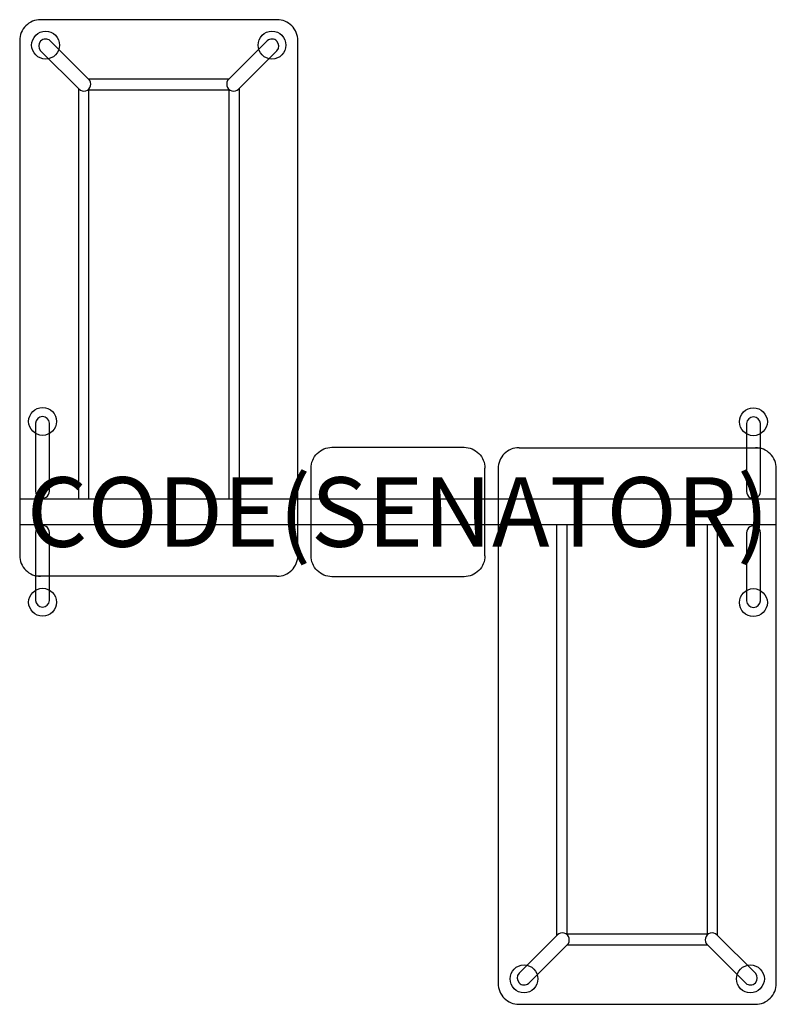
# Model space of a CAD drawing. Units: millimetres. Extents: x -1088 to 1088, y -1416 to 1416.
import ezdxf
from ezdxf.enums import TextEntityAlignment as Align

# ---------------------------------------------------------------- set-up
doc = ezdxf.new("R2010")
doc.units = ezdxf.units.MM
doc.header["$MEASUREMENT"] = 0
for name, color, linetype in [('(Senator) Construction 2D', 7, 'Continuous'), ('(Senator) Furniture 2D', 7, 'Continuous'), ('(Senator) Furniture Text', 6, 'Continuous')]:
    doc.layers.add(name, color=color, linetype=linetype)
doc.styles.add('Senator', font='swiss.ttf', dxfattribs={"height": 200})

msp = doc.modelspace()

# ---------------------------------------------------------------- linework, layer by layer
at = {"layer": '(Senator) Construction 2D'}
for p, q in [((-919.4, 1218.1), (-919.4, 38)), ((-486.9, 1244.6), (-889.3, 1244.6)), ((-456.8, 1218.1), (-456.8, 38)), ((456.8, -1218.1), (456.8, -38)), ((919.4, -1218.1), (919.4, -38)), ((486.9, -1244.6), (889.3, -1244.6))]:
    msp.add_line(p, q, dxfattribs=at)
for points in [[(-889.2, 1244.4), (-1000.2, 1355.4, 0.954737), (-1028, 1326.7), (-917.5, 1216.1, 1.000157), (-889.5, 1244.8)], [(-486.7, 1244.8, 1.000157), (-458.8, 1216.1), (-348.2, 1326.7, 0.954737), (-376, 1355.4), (-487.1, 1244.4)], [(486.7, -1244.8, 1.000157), (458.8, -1216.1), (348.2, -1326.7, 0.954737), (376, -1355.4), (487.1, -1244.4)], [(889.2, -1244.4), (1000.2, -1355.4, 0.954737), (1028, -1326.7), (917.5, -1216.1, 1.000157), (889.5, -1244.8)]]:
    msp.add_lwpolyline(points, format="xyb", dxfattribs=at)
for points in [[(-889.4, 38), (-889.4, 1214.6), (-486.9, 1214.6), (-486.9, 38)], [(889.4, -38), (889.4, -1214.6), (486.9, -1214.6), (486.9, -38)]]:
    msp.add_lwpolyline(points, dxfattribs=at)
for centre in [(-1013.7, 1342.8), (-362.5, 1342.8), (362.5, -1342.8), (1013.7, -1342.8)]:
    msp.add_circle(centre, 40, dxfattribs=at)
at = {"layer": '(Senator) Furniture 2D'}
for p, q in [((-1088.1, 1356), (-1088.1, -125)), ((-288.1, -125), (-288.1, 1356)), ((348.1, 185), (1042.3, 185)), ((-250, -126), (-250, 126)), ((250, -126), (250, 126)), ((288.1, 125), (288.1, -1356)), ((1088.1, -1356), (1088.1, 125)), ((-1088.1, 38), (1088.1, 38)), ((1088.1, -37), (-1088.1, -37)), ((-348.1, -185), (-1042.3, -185))]:
    msp.add_line(p, q, dxfattribs=at)
for points in [[(-348.1, 1416), (-1028.1, 1416, 0.414217), (-1088.1, 1356)], [(-250, 126, -0.414217), (-190, 186), (190, 186, -0.414217), (250, 126)], [(250, -126, -0.414217), (190, -186), (-190, -186, -0.414217), (-250, -126)], [(348.1, -1416), (1028.1, -1416, 0.414217), (1088.1, -1356)]]:
    msp.add_lwpolyline(points, format="xyb", dxfattribs=at)
for points in [[(-1002.3, 255.7, 0.954737), (-1042.3, 255.1), (-1042.3, 59.5, 1.000157), (-1002.3, 60)], [(1002.3, 59, 1.000157), (1042.3, 58.5), (1042.3, 254.1, 0.954737), (1002.3, 254.7)], [(-1002.3, -59, 1.000157), (-1042.3, -58.5), (-1042.3, -254.1, 0.954737), (-1002.3, -254.7)], [(1002.3, -255.7, 0.954737), (1042.3, -255.1), (1042.3, -59.5, 1.000157), (1002.3, -60)]]:
    msp.add_lwpolyline(points, format="xyb", close=True, dxfattribs=at)
for centre in [(-1022.3, 260.5), (1022.3, 259.5), (-1022.3, -259.5), (1022.3, -260.5)]:
    msp.add_circle(centre, 40, dxfattribs=at)
for centre, start, end in [((-348.1, 1356), 359.9997, 90.0003), ((348.1, 125), 89.9997, 180.0003), ((1028.1, 125), 359.9997, 90.0003), ((-1028.1, -125), 179.9997, 270.0003), ((-348.1, -125), 269.9997, 0.0003), ((348.1, -1356), 179.9997, 270.0003)]:
    msp.add_arc(centre, 60, start, end, dxfattribs=at)

# ---------------------------------------------------------------- texts
at = {"layer": '(Senator) Furniture Text', "style": 'Senator', "flags": 8}
msp.add_attdef('CODE(SENATOR)', text='CB22BP1608D', height=200, dxfattribs=at).set_placement((0, 0), align=Align.MIDDLE_CENTER)

doc.saveas('drawing.dxf')
